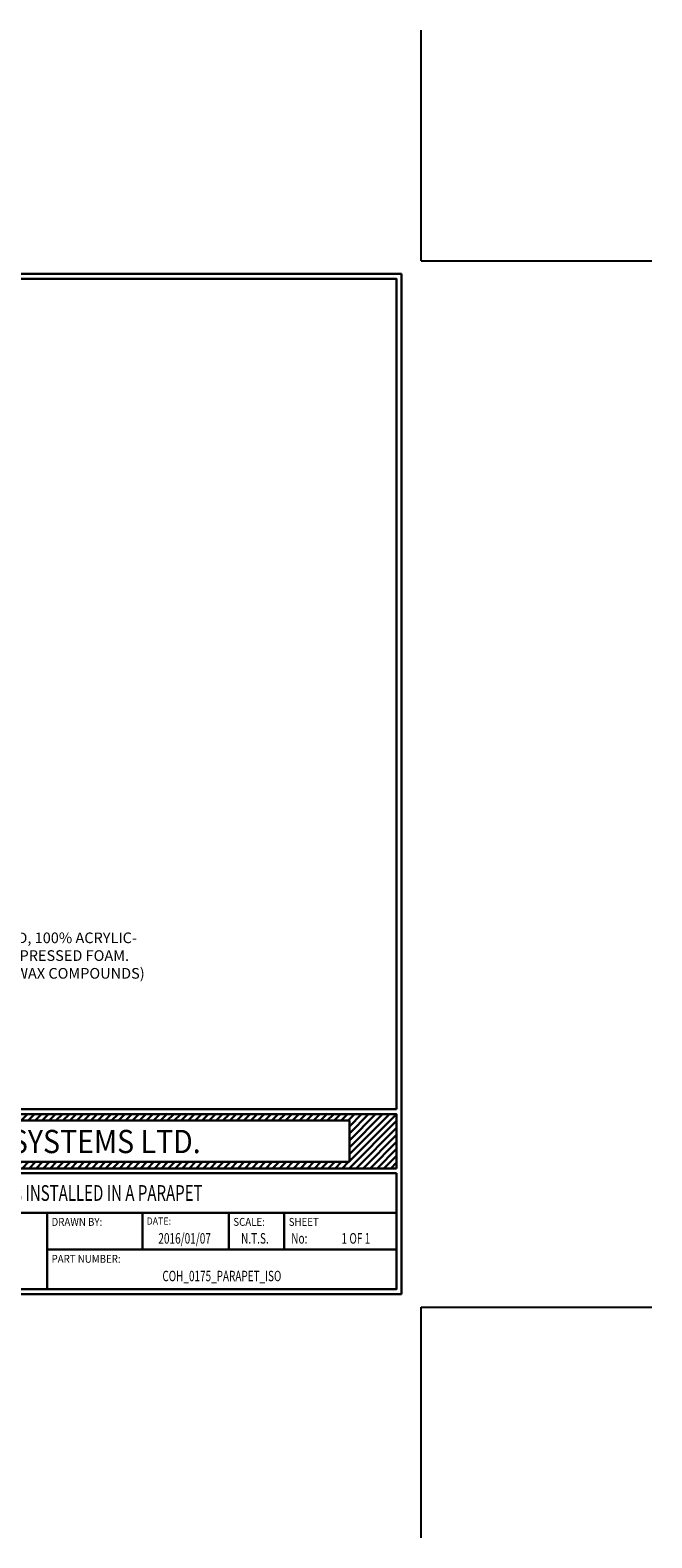
# Model space of a CAD drawing. Extents: x -943 to 2303, y 568 to 5635.
# Drawn here: x -890 to -863, y 5233 to 5298 of the extents above; entities that cross this region are included whole.
import ezdxf
from ezdxf.enums import TextEntityAlignment as Align

# ---------------------------------------------------------------- set-up
doc = ezdxf.new("R2010")
doc.units = 0
doc.header["$LTSCALE"] = 3
doc.header["$MEASUREMENT"] = 0
doc.layers.get('0').update_dxf_attribs({"linetype": 'CONTINUOUS'})
doc.layers.get('DEFPOINTS').update_dxf_attribs({"linetype": 'CONTINUOUS'})
for name, color, linetype, lineweight in [('TBLOCK-T2', 7, 'CONTINUOUS', 18), ('TBLOCK-T3', 241, 'CONTINUOUS', 20), ('TBLOCK-T5', 111, 'CONTINUOUS', 30), ('TEXT - 4', 241, 'CONTINUOUS', 25)]:
    doc.layers.add(name, color=color, linetype=linetype, lineweight=lineweight)
doc.styles.add('ROMANC', font='ROMANC.shx', dxfattribs={"width": 0.7, "height": 3.2})
doc.styles.add('ROMANS', font='romans', dxfattribs={"width": 0.9})
doc.styles.add('ROMANT', font='ROMANT.shx', dxfattribs={"width": 0.9, "height": 6.3})

# ---------------------------------------------------------------- blocks, each defined once
blk = doc.blocks.new('*X0')
at = {"color": 0}
for p, q in [((136.3, 33.06), (144.79, 41.56)), ((136.3, 34.47), (143.38, 41.56)), ((136.3, 35.89), (141.97, 41.56)), ((136.3, 37.3), (140.55, 41.56)), ((136.3, 38.71), (139.14, 41.56)), ((136.3, 40.13), (137.72, 41.56)), ((136.3, 41.54), (136.31, 41.56)), ((144.91, 40.26), (146.21, 41.56)), ((146.32, 40.26), (147.62, 41.56)), ((147.74, 40.26), (149.04, 41.56)), ((149.15, 40.26), (150.45, 41.56)), ((150.56, 40.26), (151.86, 41.56)), ((151.98, 40.26), (153.28, 41.56)), ((153.39, 40.26), (154.69, 41.56)), ((154.81, 40.26), (156.11, 41.56)), ((156.22, 40.26), (157.52, 41.56)), ((157.64, 40.26), (158.94, 41.56)), ((159.05, 40.26), (160.35, 41.56)), ((160.46, 40.26), (161.76, 41.56)), ((161.88, 40.26), (163.18, 41.56)), ((163.29, 40.26), (164.59, 41.56)), ((164.71, 40.26), (166.01, 41.56)), ((166.12, 40.26), (167.42, 41.56)), ((167.54, 40.26), (168.84, 41.56)), ((168.95, 40.26), (170.25, 41.56)), ((170.36, 40.26), (171.66, 41.56)), ((171.78, 40.26), (173.08, 41.56)), ((173.19, 40.26), (174.49, 41.56)), ((174.61, 40.26), (175.91, 41.56)), ((176.02, 40.26), (177.32, 41.56)), ((177.43, 40.26), (178.73, 41.56)), ((178.85, 40.26), (180.15, 41.56)), ((180.26, 40.26), (181.56, 41.56)), ((181.68, 40.26), (182.98, 41.56)), ((183.09, 40.26), (184.39, 41.56)), ((184.51, 40.26), (185.81, 41.56)), ((185.92, 40.26), (187.22, 41.56)), ((187.33, 40.26), (188.63, 41.56)), ((188.75, 40.26), (190.05, 41.56)), ((190.16, 40.26), (191.46, 41.56)), ((191.58, 40.26), (192.88, 41.56)), ((192.99, 40.26), (194.29, 41.56)), ((194.41, 40.26), (195.71, 41.56)), ((195.82, 40.26), (197.12, 41.56)), ((197.23, 40.26), (198.53, 41.56)), ((198.65, 40.26), (199.95, 41.56)), ((200.06, 40.26), (201.36, 41.56)), ((201.48, 40.26), (202.78, 41.56)), ((202.89, 40.26), (204.19, 41.56)), ((204.3, 40.26), (205.6, 41.56)), ((205.72, 40.26), (207.02, 41.56)), ((207.13, 40.26), (208.43, 41.56)), ((208.55, 40.26), (209.85, 41.56)), ((209.96, 40.26), (211.26, 41.56)), ((211.38, 40.26), (212.68, 41.56)), ((212.79, 40.26), (214.09, 41.56)), ((214.2, 40.26), (215.5, 41.56)), ((215.62, 40.26), (216.92, 41.56)), ((217.03, 40.26), (218.33, 41.56)), ((218.45, 40.26), (219.75, 41.56)), ((219.86, 40.26), (221.16, 41.56)), ((221.28, 40.26), (222.58, 41.56)), ((222.69, 40.26), (223.99, 41.56)), ((224.1, 40.26), (225.4, 41.56)), ((225.52, 40.26), (226.82, 41.56)), ((226.93, 40.26), (228.23, 41.56)), ((228.35, 40.26), (229.65, 41.56)), ((229.76, 40.26), (231.06, 41.56)), ((231.17, 40.26), (232.47, 41.56)), ((232.59, 40.26), (233.89, 41.56)), ((234, 40.26), (235.3, 41.56)), ((235.42, 40.26), (236.72, 41.56)), ((236.83, 40.26), (238.13, 41.56)), ((238.25, 40.26), (239.55, 41.56)), ((239.66, 40.26), (240.96, 41.56)), ((241.07, 40.26), (242.37, 41.56)), ((242.49, 40.26), (243.79, 41.56)), ((243.9, 40.26), (245.2, 41.56)), ((245.32, 40.26), (246.62, 41.56)), ((246.73, 40.26), (248.03, 41.56)), ((248.15, 40.26), (249.45, 41.56)), ((249.56, 40.26), (250.86, 41.56)), ((250.97, 40.26), (252.27, 41.56)), ((252.39, 40.26), (253.69, 41.56)), ((253.8, 40.26), (255.1, 41.56)), ((255.22, 40.26), (256.52, 41.56)), ((256.63, 40.26), (257.93, 41.56)), ((258.04, 40.26), (259.34, 41.56)), ((259.46, 40.26), (260.76, 41.56)), ((260.87, 40.26), (262.17, 41.56)), ((262.29, 40.26), (263.59, 41.56)), ((263.7, 40.26), (265, 41.56)), ((263.9, 30.56), (273.55, 40.2)), ((263.94, 39.08), (266.42, 41.56)), ((263.94, 37.66), (267.83, 41.56)), ((263.94, 36.25), (269.24, 41.56)), ((263.94, 34.83), (270.66, 41.56)), ((263.94, 33.42), (272.07, 41.56)), ((263.94, 32), (273.49, 41.56)), ((136.3, 31.64), (144.47, 39.82)), ((136.62, 30.56), (144.47, 38.41)), ((138.04, 30.56), (144.47, 36.99)), ((265.32, 30.56), (273.55, 38.79)), ((266.73, 30.56), (273.55, 37.38)), ((139.45, 30.56), (144.47, 35.58)), ((140.86, 30.56), (144.47, 34.16)), ((268.14, 30.56), (273.55, 35.96)), ((269.56, 30.56), (273.55, 34.55)), ((142.28, 30.56), (144.47, 32.75)), ((143.69, 30.56), (144.99, 31.86)), ((145.11, 30.56), (146.41, 31.86)), ((146.52, 30.56), (147.82, 31.86)), ((147.94, 30.56), (149.24, 31.86)), ((149.35, 30.56), (150.65, 31.86)), ((150.76, 30.56), (152.06, 31.86)), ((152.18, 30.56), (153.48, 31.86)), ((153.59, 30.56), (154.89, 31.86)), ((155.01, 30.56), (156.31, 31.86)), ((156.42, 30.56), (157.72, 31.86)), ((157.84, 30.56), (159.14, 31.86)), ((159.25, 30.56), (160.55, 31.86)), ((160.66, 30.56), (161.96, 31.86)), ((162.08, 30.56), (163.38, 31.86)), ((163.49, 30.56), (164.79, 31.86)), ((164.91, 30.56), (166.21, 31.86)), ((166.32, 30.56), (167.62, 31.86)), ((167.73, 30.56), (169.03, 31.86)), ((169.15, 30.56), (170.45, 31.86)), ((170.56, 30.56), (171.86, 31.86)), ((171.98, 30.56), (173.28, 31.86)), ((173.39, 30.56), (174.69, 31.86)), ((174.81, 30.56), (176.11, 31.86)), ((176.22, 30.56), (177.52, 31.86)), ((177.63, 30.56), (178.93, 31.86)), ((179.05, 30.56), (180.35, 31.86)), ((180.46, 30.56), (181.76, 31.86)), ((181.88, 30.56), (183.18, 31.86)), ((183.29, 30.56), (184.59, 31.86)), ((184.71, 30.56), (186.01, 31.86)), ((186.12, 30.56), (187.42, 31.86)), ((187.53, 30.56), (188.83, 31.86)), ((188.95, 30.56), (190.25, 31.86)), ((190.36, 30.56), (191.66, 31.86)), ((191.78, 30.56), (193.08, 31.86)), ((193.19, 30.56), (194.49, 31.86)), ((194.6, 30.56), (195.9, 31.86)), ((196.02, 30.56), (197.32, 31.86)), ((197.43, 30.56), (198.73, 31.86)), ((198.85, 30.56), (200.15, 31.86)), ((200.26, 30.56), (201.56, 31.86)), ((201.68, 30.56), (202.98, 31.86)), ((203.09, 30.56), (204.39, 31.86)), ((204.5, 30.56), (205.8, 31.86)), ((205.92, 30.56), (207.22, 31.86)), ((207.33, 30.56), (208.63, 31.86)), ((208.75, 30.56), (210.05, 31.86)), ((210.16, 30.56), (211.46, 31.86)), ((211.58, 30.56), (212.88, 31.86)), ((212.99, 30.56), (214.29, 31.86)), ((214.4, 30.56), (215.7, 31.86)), ((215.82, 30.56), (217.12, 31.86)), ((217.23, 30.56), (218.53, 31.86)), ((218.65, 30.56), (219.95, 31.86)), ((220.06, 30.56), (221.36, 31.86)), ((221.47, 30.56), (222.77, 31.86)), ((222.89, 30.56), (224.19, 31.86)), ((224.3, 30.56), (225.6, 31.86)), ((225.72, 30.56), (227.02, 31.86)), ((227.13, 30.56), (228.43, 31.86)), ((228.55, 30.56), (229.85, 31.86)), ((229.96, 30.56), (231.26, 31.86)), ((231.37, 30.56), (232.67, 31.86)), ((232.79, 30.56), (234.09, 31.86)), ((234.2, 30.56), (235.5, 31.86)), ((235.62, 30.56), (236.92, 31.86)), ((237.03, 30.56), (238.33, 31.86)), ((238.45, 30.56), (239.75, 31.86)), ((239.86, 30.56), (241.16, 31.86)), ((241.27, 30.56), (242.57, 31.86)), ((242.69, 30.56), (243.99, 31.86)), ((244.1, 30.56), (245.4, 31.86)), ((245.52, 30.56), (246.82, 31.86)), ((246.93, 30.56), (248.23, 31.86)), ((248.34, 30.56), (249.64, 31.86)), ((249.76, 30.56), (251.06, 31.86)), ((251.17, 30.56), (252.47, 31.86)), ((252.59, 30.56), (253.89, 31.86)), ((254, 30.56), (255.3, 31.86)), ((255.42, 30.56), (256.72, 31.86)), ((256.83, 30.56), (258.13, 31.86)), ((258.24, 30.56), (259.54, 31.86)), ((259.66, 30.56), (260.96, 31.86)), ((261.07, 30.56), (262.37, 31.86)), ((262.49, 30.56), (263.79, 31.86)), ((270.97, 30.56), (273.55, 33.13)), ((272.39, 30.56), (273.55, 31.72))]:
    blk.add_line(p, q, dxfattribs=at)

msp = doc.modelspace()

# ---------------------------------------------------------------- linework, layer by layer
at = {"layer": 'DEFPOINTS'}
for p, q in [((-872.882, 5288.123), (-872.882, 5298.089)), ((-872.882, 5288.123), (-862.916, 5288.123)), ((-872.882, 5232.941), (-872.882, 5242.906)), ((-872.882, 5242.906), (-862.916, 5242.906))]:
    msp.add_line(p, q, dxfattribs=at)
at = {"layer": 'TBLOCK-T5'}
for p, q in [((-932.335, 5287.553), (-873.736, 5287.553)), ((-873.736, 5243.476), (-873.736, 5287.553)), ((-903.138, 5246.991), (-873.949, 5246.991)), ((-889.059, 5243.688), (-889.059, 5246.991)), ((-884.931, 5246.991), (-884.931, 5245.396)), ((-881.202, 5246.991), (-881.202, 5245.396)), ((-878.807, 5246.991), (-878.807, 5245.396)), ((-889.059, 5245.396), (-873.949, 5245.396)), ((-932.335, 5243.476), (-873.736, 5243.476))]:
    msp.add_line(p, q, dxfattribs=at)
for points in [[(-873.949, 5251.457), (-873.949, 5287.341), (-932.123, 5287.341), (-932.123, 5251.457)], [(-873.949, 5248.905), (-903.138, 5248.905), (-903.138, 5251.244), (-873.949, 5251.244)], [(-875.993, 5249.181), (-901.399, 5249.181), (-901.399, 5250.968), (-875.993, 5250.968)], [(-873.949, 5248.692), (-903.138, 5248.692), (-903.138, 5243.688), (-873.949, 5243.688)]]:
    msp.add_lwpolyline(points, close=True, dxfattribs=at)

# ---------------------------------------------------------------- block references
at = {"layer": 'TBLOCK-T5', "xscale": 0.212662941109295, "yscale": 0.212662941109295, "zscale": 0.212662941109295}
msp.add_blockref('*X0', (-932.123, 5242.407), dxfattribs=at)

# ---------------------------------------------------------------- texts
at = {"layer": 'TBLOCK-T2', "style": 'ROMANS', "width": 0.9}
for s, height, p in [('DRAWN BY:', 0.3417, (-888.867, 5246.422)), ('DATE:', 0.3106, (-884.757, 5246.473)), ('SCALE:', 0.3417, (-881.01, 5246.422)), ('SHEET ', 0.3417, (-878.615, 5246.422)), ('PART NUMBER:', 0.34169, (-888.867, 5244.827))]:
    msp.add_text(s, height=height, dxfattribs=at).set_placement(p)
at = {"layer": 'TBLOCK-T3', "style": 'ROMANC', "width": 0.7}
for s, height, p in [('UNIVERSAL 90s INSTALLED IN A PARAPET', 0.68052, (-888.543, 5247.842)), ('COH_0175_PARAPET_ISO', 0.451, (-881.504, 5244.255))]:
    msp.add_text(s, height=height, dxfattribs=at).set_placement(p, align=Align.MIDDLE_CENTER)
for s, p in [('2016/01/07', (-883.114, 5245.653)), ('1 OF 1', (-875.71, 5245.653))]:
    msp.add_text(s, height=0.4556, dxfattribs=at).set_placement(p, align=Align.CENTER)
for s, p in [('N.T.S.', (-880.675, 5245.653)), ('No:', (-878.506, 5245.653))]:
    msp.add_text(s, height=0.4556, dxfattribs=at).set_placement(p)
at = {"layer": 'TBLOCK-T5', "style": 'ROMANT', "width": 0.9}
msp.add_text('EMSEAL JOINT SYSTEMS LTD.', height=1.00483, dxfattribs=at).set_placement((-899.358, 5249.564))
at = {"layer": 'TEXT - 4', "insert": (-897.376, 5259.097), "char_height": 0.46, "attachment_point": 1, "style": 'ROMANS'}
msp.add_mtext_dynamic_manual_height_columns('MICROSPHERE-MODIFIED, 100% ACRYLIC-\\PIMPREGNATED PRE COMPRESSED FOAM.\\P(CONTAINS NO WAX OR WAX COMPOUNDS)', width=16.44603, gutter_width=2.5, heights=[0], dxfattribs=at)

doc.saveas('drawing.dxf')
